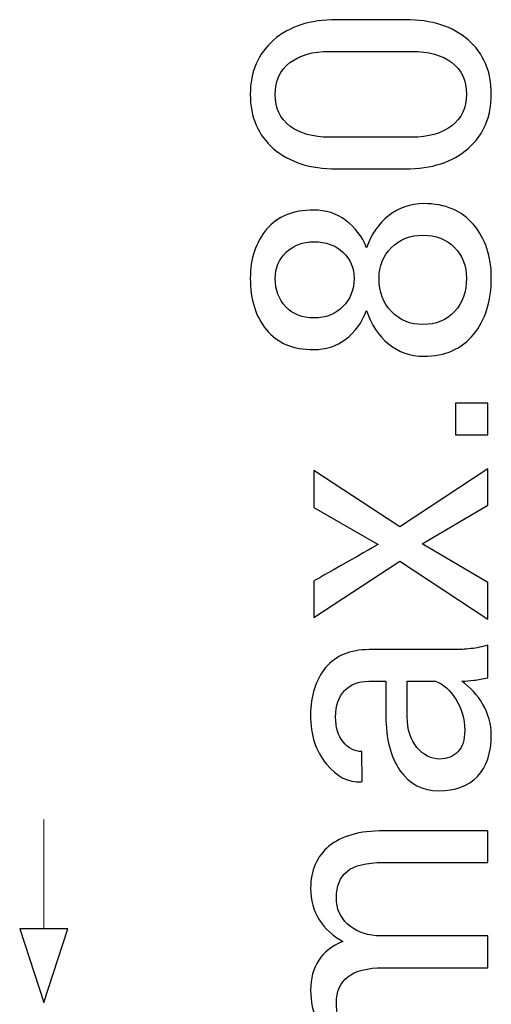
# Model space of a CAD drawing. Units: millimetres. Extents: x -88 to 83, y -119 to 4.
# Drawn here: x 30 to 36, y -28 to -15 of the extents above; entities that cross this region are included whole.
import ezdxf

# ---------------------------------------------------------------- set-up
doc = ezdxf.new("R2010")
doc.units = ezdxf.units.MM
doc.header["$MEASUREMENT"] = 0
doc.layers.add('Layer 1', color=7, linetype='Continuous')

msp = doc.modelspace()

# ---------------------------------------------------------------- linework, layer by layer
at = {"layer": 'Layer 1', "color": 7}
for points, knots in [([(35.1673, -15.1742), (35.5046, -15.1742), (35.7707, -15.2601), (35.9676, -15.4312), (35.9676, -15.4312), (36.1638, -15.6023), (36.2616, -15.8328), (36.2623, -16.1219), (36.2623, -16.1219), (36.2616, -16.4096), (36.1638, -16.6394), (35.9676, -16.8119), (35.9676, -16.8119), (35.7707, -16.9844), (35.5046, -17.0709), (35.1673, -17.0709), (35.1673, -17.0709), (35.1673, -17.0709), (34.2916, -17.0709), (34.2916, -17.0709), (34.2916, -17.0709), (33.9577, -17.0709), (33.6917, -16.985), (33.494, -16.814), (33.494, -16.814), (33.2957, -16.6429), (33.1972, -16.4138), (33.1972, -16.1254), (33.1972, -16.1254), (33.1972, -15.8363), (33.2957, -15.6058), (33.494, -15.4333), (33.494, -15.4333), (33.6917, -15.2608), (33.9577, -15.1742), (34.2916, -15.1742), (34.2916, -15.1742), (34.2916, -15.1742), (35.1673, -15.1742), (35.1673, -15.1742)], [0, 0, 0, 0, 0.0909091, 0.0909091, 0.0909091, 0.0909091, 0.1818182, 0.1818182, 0.1818182, 0.1818182, 0.2727273, 0.2727273, 0.2727273, 0.2727273, 0.3636364, 0.3636364, 0.3636364, 0.3636364, 0.4545455, 0.4545455, 0.4545455, 0.4545455, 0.5454545, 0.5454545, 0.5454545, 0.5454546, 0.6363636, 0.6363636, 0.6363636, 0.6363636, 0.7272727, 0.7272727, 0.7272727, 0.7272727, 0.8181818, 0.8181818, 0.8181818, 0.8181818, 1, 1, 1, 1]), ([(34.2078, -15.5772), (33.9934, -15.5772), (33.8244, -15.6254), (33.7007, -15.7203), (33.7007, -15.7203), (33.5764, -15.816), (33.5143, -15.9508), (33.5143, -16.1254), (33.5143, -16.1254), (33.5143, -16.2986), (33.5764, -16.4327), (33.7007, -16.5269), (33.7007, -16.5269), (33.8244, -16.6205), (33.9934, -16.668), (34.2078, -16.668), (34.2078, -16.668), (34.2078, -16.668), (35.249, -16.668), (35.249, -16.668), (35.249, -16.668), (35.4634, -16.668), (35.6331, -16.6198), (35.7588, -16.5234), (35.7588, -16.5234), (35.8845, -16.4278), (35.9466, -16.2937), (35.9466, -16.1219), (35.9466, -16.1219), (35.9466, -15.9473), (35.8845, -15.8125), (35.7595, -15.7182), (35.7595, -15.7182), (35.6352, -15.6247), (35.4648, -15.5772), (35.249, -15.5772), (35.249, -15.5772), (35.249, -15.5772), (34.2078, -15.5772), (34.2078, -15.5772)], [0, 0, 0, 0, 0.0909091, 0.0909091, 0.0909091, 0.0909091, 0.1818182, 0.1818182, 0.1818182, 0.1818182, 0.2727273, 0.2727273, 0.2727273, 0.2727273, 0.3636364, 0.3636364, 0.3636364, 0.3636364, 0.4545455, 0.4545455, 0.4545455, 0.4545455, 0.5454545, 0.5454545, 0.5454545, 0.5454546, 0.6363636, 0.6363636, 0.6363636, 0.6363636, 0.7272727, 0.7272727, 0.7272727, 0.7272727, 0.8181818, 0.8181818, 0.8181818, 0.8181818, 1, 1, 1, 1]), ([(34.001, -17.5947), (34.1568, -17.5947), (34.2936, -17.638), (34.4117, -17.7253), (34.4117, -17.7253), (34.5297, -17.8126), (34.6177, -17.9285), (34.6763, -18.0738), (34.6763, -18.0738), (34.735, -17.9041), (34.8286, -17.7686), (34.9564, -17.6666), (34.9564, -17.6666), (35.0849, -17.564), (35.2329, -17.513), (35.4005, -17.513), (35.4005, -17.513), (35.675, -17.513), (35.8866, -17.6017), (36.0367, -17.7797), (36.0367, -17.7797), (36.1869, -17.9578), (36.2616, -18.1848), (36.2623, -18.4599), (36.2623, -18.4599), (36.2616, -18.7518), (36.1869, -18.9907), (36.0367, -19.175), (36.0367, -19.175), (35.8866, -19.3601), (35.675, -19.4523), (35.4005, -19.4523), (35.4005, -19.4523), (35.2329, -19.4523), (35.0849, -19.3999), (34.9564, -19.2959), (34.9564, -19.2959), (34.8286, -19.1918), (34.7343, -19.0507), (34.6742, -18.8734), (34.6742, -18.8734), (34.617, -19.0263), (34.5297, -19.1471), (34.4117, -19.2358), (34.4117, -19.2358), (34.2936, -19.3245), (34.1568, -19.3685), (34.001, -19.3685), (34.001, -19.3685), (33.7406, -19.3685), (33.5415, -19.2847), (33.404, -19.1178), (33.404, -19.1178), (33.2657, -18.9509), (33.1972, -18.733), (33.1972, -18.4641), (33.1972, -18.4641), (33.1972, -18.2106), (33.2664, -18.0018), (33.4046, -17.8391), (33.4046, -17.8391), (33.5429, -17.6764), (33.742, -17.5947), (34.001, -17.5947)], [0, 0, 0, 0, 0.0588235, 0.0588235, 0.0588235, 0.0588235, 0.1176471, 0.1176471, 0.1176471, 0.1176471, 0.1764706, 0.1764706, 0.1764706, 0.1764706, 0.2352941, 0.2352941, 0.2352941, 0.2352941, 0.2941176, 0.2941176, 0.2941176, 0.2941177, 0.3529412, 0.3529412, 0.3529412, 0.3529412, 0.4117647, 0.4117647, 0.4117647, 0.4117647, 0.4705882, 0.4705882, 0.4705882, 0.4705882, 0.5294118, 0.5294118, 0.5294118, 0.5294118, 0.5882353, 0.5882353, 0.5882353, 0.5882353, 0.6470588, 0.6470588, 0.6470588, 0.6470588, 0.7058824, 0.7058824, 0.7058824, 0.7058824, 0.7647059, 0.7647059, 0.7647059, 0.7647059, 0.8235294, 0.8235294, 0.8235294, 0.8235294, 0.8823529, 0.8823529, 0.8823529, 0.882353, 1, 1, 1, 1]), ([(34.0073, -17.9976), (33.8642, -17.9976), (33.7461, -18.0423), (33.6533, -18.1317), (33.6533, -18.1317), (33.5604, -18.2211), (33.5143, -18.3321), (33.5143, -18.4641), (33.5143, -18.4641), (33.5143, -18.6101), (33.559, -18.7302), (33.6484, -18.8245), (33.6484, -18.8245), (33.7378, -18.9188), (33.8572, -18.9655), (34.0073, -18.9655), (34.0073, -18.9655), (34.1589, -18.9655), (34.2818, -18.9181), (34.3754, -18.8224), (34.3754, -18.8224), (34.4696, -18.7267), (34.5164, -18.6059), (34.5164, -18.4599), (34.5164, -18.4599), (34.5164, -18.3279), (34.4696, -18.2176), (34.3754, -18.1296), (34.3754, -18.1296), (34.2818, -18.0416), (34.1589, -17.9976), (34.0073, -17.9976)], [0, 0, 0, 0, 0.1111111, 0.1111111, 0.1111111, 0.1111111, 0.2222222, 0.2222222, 0.2222222, 0.2222222, 0.3333333, 0.3333333, 0.3333333, 0.3333333, 0.4444444, 0.4444444, 0.4444444, 0.4444445, 0.5555556, 0.5555556, 0.5555556, 0.5555556, 0.6666667, 0.6666667, 0.6666667, 0.6666667, 0.7777778, 0.7777778, 0.7777778, 0.7777778, 1, 1, 1, 1]), ([(35.3922, -17.9138), (35.2301, -17.9138), (35.0968, -17.9669), (34.9913, -18.0724), (34.9913, -18.0724), (34.8865, -18.1778), (34.8342, -18.3084), (34.8342, -18.4641), (34.8342, -18.4641), (34.8342, -18.6331), (34.8865, -18.7735), (34.9913, -18.8838), (34.9913, -18.8838), (35.0968, -18.9942), (35.2301, -19.0493), (35.3922, -19.0493), (35.3922, -19.0493), (35.5605, -19.0493), (35.6945, -18.9942), (35.7958, -18.8845), (35.7958, -18.8845), (35.8964, -18.7749), (35.9466, -18.6331), (35.9466, -18.4599), (35.9466, -18.4599), (35.9466, -18.3049), (35.8964, -18.175), (35.7944, -18.0703), (35.7944, -18.0703), (35.6931, -17.9662), (35.5591, -17.9138), (35.3922, -17.9138)], [0, 0, 0, 0, 0.1111111, 0.1111111, 0.1111111, 0.1111111, 0.2222222, 0.2222222, 0.2222222, 0.2222222, 0.3333333, 0.3333333, 0.3333333, 0.3333333, 0.4444444, 0.4444444, 0.4444444, 0.4444445, 0.5555556, 0.5555556, 0.5555556, 0.5555556, 0.6666667, 0.6666667, 0.6666667, 0.6666667, 0.7777778, 0.7777778, 0.7777778, 0.7777778, 1, 1, 1, 1]), ([(36.219, -20.0494), (36.219, -20.0494), (36.219, -20.4524), (36.219, -20.4524), (36.219, -20.4524), (36.219, -20.4524), (35.8056, -20.4524), (35.8056, -20.4524), (35.8056, -20.4524), (35.8056, -20.4524), (35.8056, -20.0494), (35.8056, -20.0494), (35.8056, -20.0494), (35.8056, -20.0494), (36.219, -20.0494), (36.219, -20.0494)], [0, 0, 0, 0, 0.2, 0.2, 0.2, 0.2, 0.4, 0.4, 0.4, 0.4, 0.6, 0.6, 0.6, 0.6, 1, 1, 1, 1]), ([(34.8216, -21.8463), (34.8216, -21.8463), (34.0052, -21.3756), (34.0052, -21.3756), (34.0052, -21.3756), (34.0052, -21.3756), (34.0052, -20.9049), (34.0052, -20.9049), (34.0052, -20.9049), (34.0052, -20.9049), (35.0995, -21.6228), (35.0995, -21.6228), (35.0995, -21.6228), (35.0995, -21.6228), (36.219, -20.8846), (36.219, -20.8846), (36.219, -20.8846), (36.219, -20.8846), (36.219, -21.3469), (36.219, -21.3469), (36.219, -21.3469), (36.219, -21.3469), (35.3824, -21.8379), (35.3824, -21.8379), (35.3824, -21.8379), (35.3824, -21.8379), (36.219, -22.3288), (36.219, -22.3288), (36.219, -22.3288), (36.219, -22.3288), (36.219, -22.7953), (36.219, -22.7953), (36.219, -22.7953), (36.219, -22.7953), (35.0995, -22.0572), (35.0995, -22.0572), (35.0995, -22.0572), (35.0995, -22.0572), (34.0052, -22.7751), (34.0052, -22.7751), (34.0052, -22.7751), (34.0052, -22.7751), (34.0052, -22.3107), (34.0052, -22.3107), (34.0052, -22.3107), (34.0052, -22.3107), (34.8216, -21.8463), (34.8216, -21.8463)], [0, 0, 0, 0, 0.0769231, 0.0769231, 0.0769231, 0.0769231, 0.1538462, 0.1538462, 0.1538462, 0.1538462, 0.2307692, 0.2307692, 0.2307692, 0.2307692, 0.3076923, 0.3076923, 0.3076923, 0.3076923, 0.3846154, 0.3846154, 0.3846154, 0.3846154, 0.4615385, 0.4615385, 0.4615385, 0.4615385, 0.5384615, 0.5384615, 0.5384615, 0.5384615, 0.6153846, 0.6153846, 0.6153846, 0.6153846, 0.6923077, 0.6923077, 0.6923077, 0.6923077, 0.7692308, 0.7692308, 0.7692308, 0.7692308, 0.8461538, 0.8461538, 0.8461538, 0.8461539, 1, 1, 1, 1]), ([(36.219, -23.5405), (36.152, -23.5538), (36.0933, -23.5642), (36.0423, -23.5719), (36.0423, -23.5719), (35.9906, -23.5796), (35.9397, -23.5838), (35.8873, -23.5852), (35.8873, -23.5852), (35.9941, -23.6606), (36.0828, -23.7584), (36.1548, -23.8792), (36.1548, -23.8792), (36.226, -23.9993), (36.2616, -24.1299), (36.2623, -24.2689), (36.2623, -24.2689), (36.2616, -24.4993), (36.2029, -24.6746), (36.0849, -24.7954), (36.0849, -24.7954), (35.9669, -24.9163), (35.8042, -24.9763), (35.5968, -24.9763), (35.5968, -24.9763), (35.3859, -24.9763), (35.2204, -24.8911), (35.1009, -24.72), (35.1009, -24.72), (34.9815, -24.5489), (34.9222, -24.3164), (34.9222, -24.0231), (34.9222, -24.0231), (34.9222, -24.0231), (34.9222, -23.5852), (34.9222, -23.5852), (34.9222, -23.5852), (34.9222, -23.5852), (34.7029, -23.5852), (34.7029, -23.5852), (34.7029, -23.5852), (34.5737, -23.5852), (34.471, -23.625), (34.3949, -23.7039), (34.3949, -23.7039), (34.3195, -23.7828), (34.2818, -23.8953), (34.2818, -24.0398), (34.2818, -24.0398), (34.2818, -24.1704), (34.3139, -24.2766), (34.3795, -24.3569), (34.3795, -24.3569), (34.4452, -24.4372), (34.5234, -24.4777), (34.6149, -24.4777), (34.6149, -24.4777), (34.6149, -24.4777), (34.6191, -24.8597), (34.6191, -24.8597), (34.6191, -24.8597), (34.6191, -24.8597), (34.6065, -24.8639), (34.6065, -24.8639), (34.6065, -24.8639), (34.4459, -24.8737), (34.2985, -24.7982), (34.1652, -24.6383), (34.1652, -24.6383), (34.0311, -24.4777), (33.964, -24.271), (33.964, -24.0168), (33.964, -24.0168), (33.964, -23.7661), (34.0283, -23.5642), (34.1554, -23.4113), (34.1554, -23.4113), (34.2832, -23.2584), (34.4668, -23.1823), (34.7071, -23.1823), (34.7071, -23.1823), (34.7071, -23.1823), (35.7728, -23.1823), (35.7728, -23.1823), (35.7728, -23.1823), (35.8524, -23.1823), (35.9285, -23.1781), (36.0018, -23.1704), (36.0018, -23.1704), (36.0758, -23.162), (36.1478, -23.1466), (36.219, -23.125), (36.219, -23.125), (36.219, -23.125), (36.219, -23.5405), (36.219, -23.5405)], [0, 0, 0, 0, 0.04, 0.04, 0.04, 0.04, 0.08, 0.08, 0.08, 0.08, 0.12, 0.12, 0.12, 0.12, 0.16, 0.16, 0.16, 0.16, 0.2, 0.2, 0.2, 0.2, 0.24, 0.24, 0.24, 0.24, 0.28, 0.28, 0.28, 0.28, 0.32, 0.32, 0.32, 0.32, 0.36, 0.36, 0.36, 0.36, 0.4, 0.4, 0.4, 0.4, 0.44, 0.44, 0.44, 0.44, 0.48, 0.48, 0.48, 0.48, 0.52, 0.52, 0.52, 0.52, 0.56, 0.56, 0.56, 0.56, 0.6, 0.6, 0.6, 0.6, 0.64, 0.64, 0.64, 0.64, 0.68, 0.68, 0.68, 0.68, 0.72, 0.72, 0.72, 0.72, 0.76, 0.76, 0.76, 0.76, 0.8, 0.8, 0.8, 0.8, 0.84, 0.84, 0.84, 0.84, 0.88, 0.88, 0.88, 0.88, 0.92, 0.92, 0.92, 0.92, 1, 1, 1, 1]), ([(35.9243, -24.2095), (35.9243, -24.0636), (35.8866, -23.9316), (35.8119, -23.8143), (35.8119, -23.8143), (35.7371, -23.6969), (35.6505, -23.6208), (35.5542, -23.5852), (35.5542, -23.5852), (35.5542, -23.5852), (35.1938, -23.5852), (35.1938, -23.5852), (35.1938, -23.5852), (35.1938, -23.5852), (35.1938, -24.0377), (35.1938, -24.0377), (35.1938, -24.0377), (35.1938, -24.1997), (35.235, -24.3296), (35.3167, -24.4274), (35.3167, -24.4274), (35.3984, -24.5245), (35.4948, -24.5734), (35.6052, -24.5734), (35.6052, -24.5734), (35.7036, -24.5734), (35.7811, -24.5426), (35.8384, -24.4812), (35.8384, -24.4812), (35.8957, -24.4204), (35.9243, -24.3296), (35.9243, -24.2095)], [0, 0, 0, 0, 0.1111111, 0.1111111, 0.1111111, 0.1111111, 0.2222222, 0.2222222, 0.2222222, 0.2222222, 0.3333333, 0.3333333, 0.3333333, 0.3333333, 0.4444444, 0.4444444, 0.4444444, 0.4444445, 0.5555556, 0.5555556, 0.5555556, 0.5555556, 0.6666667, 0.6666667, 0.6666667, 0.6666667, 0.7777778, 0.7777778, 0.7777778, 0.7777778, 1, 1, 1, 1]), ([(34.0052, -28.2026), (34.0052, -28.2026), (34.2957, -28.174), (34.2957, -28.174), (34.2957, -28.174), (34.191, -28.1021), (34.1093, -28.0106), (34.0513, -27.8989), (34.0513, -27.8989), (33.9934, -27.7878), (33.964, -27.6586), (33.964, -27.5113), (33.964, -27.5113), (33.964, -27.3639), (33.9982, -27.2375), (34.0667, -27.1321), (34.0667, -27.1321), (34.1351, -27.0259), (34.2371, -26.947), (34.3733, -26.8932), (34.3733, -26.8932), (34.2469, -26.8227), (34.147, -26.7305), (34.0737, -26.616), (34.0737, -26.616), (34.001, -26.5022), (33.964, -26.3688), (33.964, -26.2165), (33.964, -26.2165), (33.964, -25.991), (34.0415, -25.8136), (34.1966, -25.6823), (34.1966, -25.6823), (34.3516, -25.5517), (34.5842, -25.4861), (34.8949, -25.4861), (34.8949, -25.4861), (34.8949, -25.4861), (36.219, -25.4861), (36.219, -25.4861), (36.219, -25.4861), (36.219, -25.4861), (36.219, -25.889), (36.219, -25.889), (36.219, -25.889), (36.219, -25.889), (34.8914, -25.889), (34.8914, -25.889), (34.8914, -25.889), (34.6729, -25.889), (34.5185, -25.9267), (34.4277, -26.0014), (34.4277, -26.0014), (34.3369, -26.0762), (34.2916, -26.1886), (34.2916, -26.3373), (34.2916, -26.3373), (34.2916, -26.4749), (34.3397, -26.586), (34.4347, -26.6719), (34.4347, -26.6719), (34.5304, -26.7571), (34.6512, -26.8066), (34.7972, -26.822), (34.7972, -26.822), (34.7972, -26.822), (34.8132, -26.822), (34.8132, -26.822), (34.8132, -26.822), (34.8132, -26.822), (36.219, -26.822), (36.219, -26.822), (36.219, -26.822), (36.219, -26.822), (36.219, -27.227), (36.219, -27.227), (36.219, -27.227), (36.219, -27.227), (34.8914, -27.227), (34.8914, -27.227), (34.8914, -27.227), (34.684, -27.227), (34.5318, -27.2655), (34.4361, -27.3423), (34.4361, -27.3423), (34.3397, -27.4198), (34.2916, -27.5308), (34.2916, -27.6754), (34.2916, -27.6754), (34.2916, -27.7976), (34.3167, -27.8989), (34.3677, -27.9778), (34.3677, -27.9778), (34.418, -28.0567), (34.4885, -28.1174), (34.58, -28.16), (34.58, -28.16), (34.58, -28.16), (36.219, -28.16), (36.219, -28.16), (36.219, -28.16), (36.219, -28.16), (36.219, -28.563), (36.219, -28.563), (36.219, -28.563), (36.219, -28.563), (34.0052, -28.563), (34.0052, -28.563), (34.0052, -28.563), (34.0052, -28.563), (34.0052, -28.2026), (34.0052, -28.2026)], [0, 0, 0, 0, 0.0344828, 0.0344828, 0.0344828, 0.0344828, 0.0689655, 0.0689655, 0.0689655, 0.0689655, 0.1034483, 0.1034483, 0.1034483, 0.1034483, 0.137931, 0.137931, 0.137931, 0.137931, 0.1724138, 0.1724138, 0.1724138, 0.1724138, 0.2068966, 0.2068966, 0.2068966, 0.2068966, 0.2413793, 0.2413793, 0.2413793, 0.2413793, 0.2758621, 0.2758621, 0.2758621, 0.2758621, 0.3103448, 0.3103448, 0.3103448, 0.3103448, 0.3448276, 0.3448276, 0.3448276, 0.3448276, 0.3793103, 0.3793103, 0.3793103, 0.3793104, 0.4137931, 0.4137931, 0.4137931, 0.4137931, 0.4482759, 0.4482759, 0.4482759, 0.4482759, 0.4827586, 0.4827586, 0.4827586, 0.4827586, 0.5172414, 0.5172414, 0.5172414, 0.5172414, 0.5517241, 0.5517241, 0.5517241, 0.5517241, 0.5862069, 0.5862069, 0.5862069, 0.5862069, 0.6206897, 0.6206897, 0.6206897, 0.6206897, 0.6551724, 0.6551724, 0.6551724, 0.6551724, 0.6896552, 0.6896552, 0.6896552, 0.6896552, 0.7241379, 0.7241379, 0.7241379, 0.7241379, 0.7586207, 0.7586207, 0.7586207, 0.7586207, 0.7931034, 0.7931034, 0.7931034, 0.7931035, 0.8275862, 0.8275862, 0.8275862, 0.8275862, 0.862069, 0.862069, 0.862069, 0.862069, 0.8965517, 0.8965517, 0.8965517, 0.8965517, 0.9310345, 0.9310345, 0.9310345, 0.9310345, 1, 1, 1, 1])]:
    msp.add_open_spline(points, degree=3, knots=knots, dxfattribs=at)
at = {"layer": 'Layer 1', "color": 250, "lineweight": 9}
msp.add_open_spline([(30.5704, -26.7323), (30.5704, -26.7323), (30.5704, -25.3441), (30.5704, -25.3441)], degree=3, dxfattribs=at)
at = {"layer": 'Layer 1', "color": 250}
msp.add_open_spline([(30.8765, -26.7323), (30.8765, -26.7323), (30.5705, -27.6676), (30.5705, -27.6676), (30.5705, -27.6676), (30.5705, -27.6676), (30.2643, -26.7323), (30.2643, -26.7323), (30.2643, -26.7323), (30.2643, -26.7323), (30.8765, -26.7323), (30.8765, -26.7323)], degree=3, knots=[0, 0, 0, 0, 0.25, 0.25, 0.25, 0.25, 0.5, 0.5, 0.5, 0.5, 1, 1, 1, 1], dxfattribs=at)

doc.saveas('drawing.dxf')
